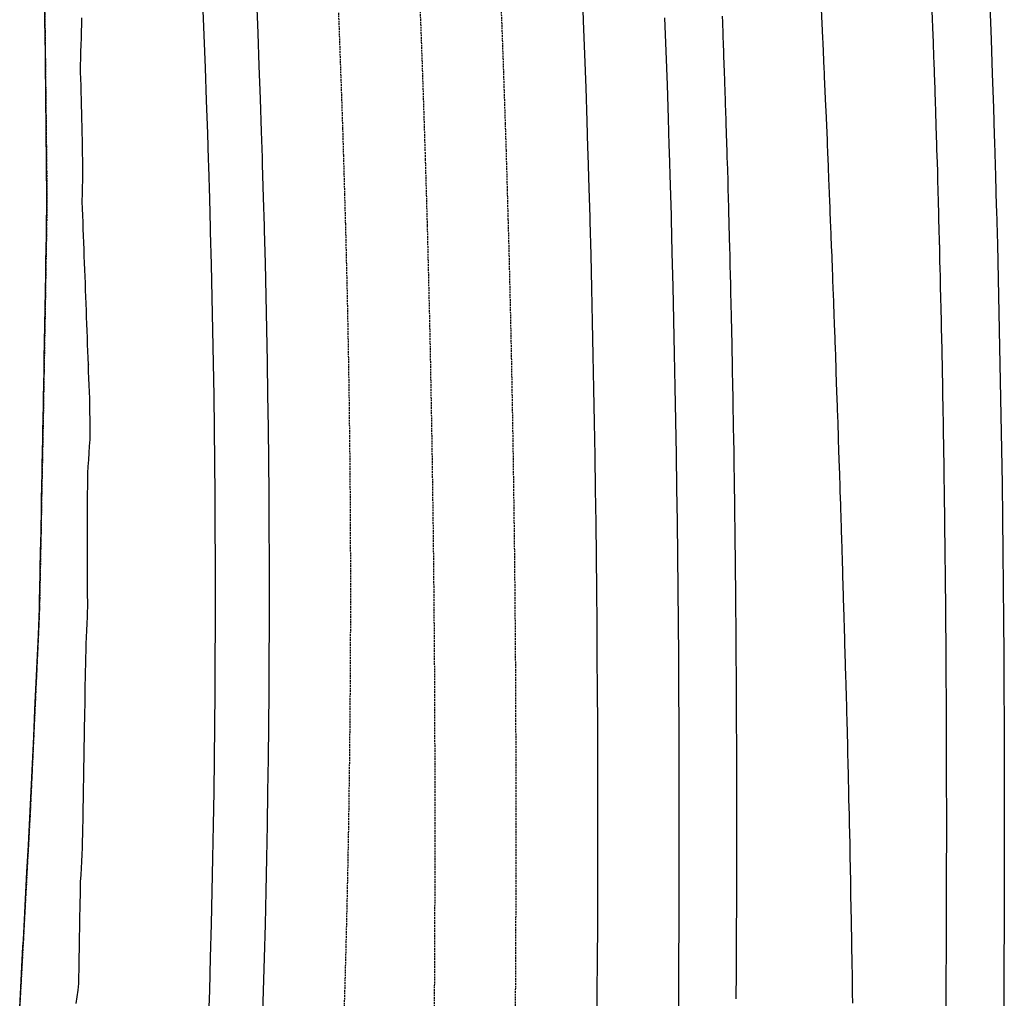
# Model space of a CAD drawing. Extents: x 90657 to 92179, y 164521 to 169130.
# Drawn here: x 91837 to 91982, y 168261 to 168405 of the extents above; entities that cross this region are included whole.
import ezdxf

# ---------------------------------------------------------------- set-up
doc = ezdxf.new("R2010")
doc.units = 0
doc.header["$MEASUREMENT"] = 0
doc.linetypes.add('HIDDEN', pattern=[0.375, 0.25, -0.125])
for name, color, linetype, lineweight in [('DTM_ROADWAY_CUT', 1, 'HIDDEN', 25), ('DTM_ROADWAY_EXTERIOR', 6, 'Continuous', 30), ('DTM_ROADWAY_LANE', 2, 'HIDDEN', 25)]:
    doc.layers.add(name, color=color, linetype=linetype, lineweight=lineweight)
for name, color, linetype in [('DTM_ROADWAY_DITCH-BOT', 6, 'Continuous'), ('DTM_ROADWAY_DITCH-FOR', 8, 'Continuous'), ('DTM_ROADWAY_EOP', 1, 'Continuous'), ('DTM_ROADWAY_EOS', 3, 'Continuous')]:
    doc.layers.add(name, color=color, linetype=linetype)

msp = doc.modelspace()

# ---------------------------------------------------------------- linework, layer by layer
at = {"layer": 'DTM_ROADWAY_CUT'}
msp.add_polyline3d([(91840.62, 168408.65, 5994.97), (91840.66, 168404.68, 5994.9), (91840.68, 168403.66, 5994.88), (91840.68, 168403.65, 5994.88), (91840.72, 168399.68, 5994.8), (91840.73, 168398.66, 5994.78), (91840.73, 168398.65, 5994.78), (91840.78, 168394.68, 5994.78), (91840.79, 168393.66, 5994.78), (91840.84, 168389.68, 5994.78), (91840.85, 168388.66, 5994.77), (91840.89, 168384.68, 5994.77), (91840.9, 168383.66, 5994.77), (91840.91, 168383.65, 5994.77), (91840.95, 168379.68, 5994.7), (91840.96, 168378.66, 5994.69), (91840.96, 168378.66, 5994.69), (91840.9, 168374.68, 5994.74), (91840.88, 168373.66, 5994.75), (91840.88, 168373.66, 5994.75), (91840.81, 168369.68, 5994.8), (91840.79, 168368.66, 5994.82), (91840.73, 168364.68, 5994.87), (91840.71, 168363.66, 5994.88), (91840.64, 168359.68, 5994.94), (91840.62, 168358.66, 5994.95), (91840.55, 168354.68, 5995), (91840.53, 168353.66, 5995.02), (91840.46, 168349.69, 5995.07), (91840.45, 168348.66, 5995.08), (91840.45, 168348.66, 5995.08), (91840.37, 168344.69, 5995.09), (91840.35, 168343.67, 5995.09), (91840.35, 168343.66, 5995.09), (91840.27, 168339.69, 5995.02), (91840.25, 168338.67, 5994.99), (91840.25, 168338.66, 5994.99), (91840.17, 168334.69, 5994.98), (91840.15, 168333.67, 5994.98), (91840.15, 168333.66, 5994.98), (91840.08, 168329.69, 5994.99), (91840.06, 168328.67, 5994.99), (91839.98, 168324.69, 5995), (91839.96, 168323.67, 5995), (91839.96, 168323.67, 5995), (91839.88, 168319.69, 5995.01), (91839.86, 168318.67, 5995.01), (91839.86, 168318.67, 5995.01), (91839.69, 168314.7, 5994.99), (91839.64, 168313.67, 5994.99), (91839.64, 168313.67, 5994.99), (91839.46, 168309.7, 5994.99), (91839.41, 168308.68, 5995), (91839.41, 168308.68, 5995), (91839.23, 168304.71, 5995.02), (91839.18, 168303.68, 5995.02), (91839, 168299.71, 5995.04), (91838.96, 168298.69, 5995.05), (91838.77, 168294.72, 5995.06), (91838.73, 168293.7, 5995.07), (91838.73, 168293.69, 5995.07), (91838.54, 168289.72, 5995.09), (91838.5, 168288.7, 5995.09), (91838.5, 168288.7, 5995.09), (91838.28, 168284.73, 5995.12), (91838.23, 168283.71, 5995.12), (91838.23, 168283.7, 5995.12), (91838.01, 168279.74, 5995.1), (91837.96, 168278.71, 5995.09), (91837.96, 168278.71, 5995.09), (91837.74, 168274.74, 5995.12), (91837.69, 168273.72, 5995.13), (91837.69, 168273.72, 5995.13), (91837.48, 168269.75, 5995.16), (91837.42, 168268.73, 5995.16), (91837.42, 168268.73, 5995.16), (91837.21, 168264.76, 5995.19), (91837.15, 168263.74, 5995.2), (91837.15, 168263.73, 5995.2), (91836.94, 168259.77, 5995.08)], dxfattribs=at)
at = {"layer": 'DTM_ROADWAY_DITCH-BOT'}
for points in [[(91959.82, 168260.38, 5994.98), (91959.8, 168261.88, 5994.99), (91959.8, 168262.1, 5994.99), (91959.78, 168263.08, 5995), (91959.77, 168263.88, 5995.01), (91959.73, 168266.83, 5995.03), (91959.72, 168267.1, 5995.03), (91959.7, 168268.1, 5995.04), (91959.67, 168269.88, 5995.06), (91959.64, 168271.88, 5995.08), (91959.64, 168272.1, 5995.08), (91959.62, 168273.12, 5995.09), (91959.6, 168273.88, 5995.09), (91959.55, 168276.85, 5995.12), (91959.54, 168277.09, 5995.12), (91959.53, 168277.88, 5995.13), (91959.52, 168278.15, 5995.13), (91959.48, 168280.43, 5995.15), (91959.45, 168281.88, 5995.16), (91959.45, 168282.09, 5995.16), (91959.42, 168283.17, 5995.17), (91959.41, 168283.88, 5995.18), (91959.34, 168286.87, 5995.2), (91959.34, 168287.09, 5995.2), (91959.32, 168287.89, 5995.21), (91959.31, 168288.19, 5995.21), (91959.26, 168290.45, 5995.23), (91959.23, 168291.89, 5995.24), (91959.23, 168292.09, 5995.25), (91959.2, 168293.21, 5995.26), (91959.18, 168293.89, 5995.26), (91959.13, 168295.89, 5995.28), (91959.11, 168297.09, 5995.29), (91959.09, 168297.89, 5995.29), (91959.08, 168298.24, 5995.3), (91959.02, 168300.47, 5995.32), (91958.98, 168301.9, 5995.33), (91958.98, 168302.09, 5995.33), (91958.95, 168303.25, 5995.34), (91958.93, 168303.89, 5995.34), (91958.88, 168305.89, 5995.36), (91958.85, 168307.09, 5995.37), (91958.82, 168307.89, 5995.38), (91958.81, 168308.28, 5995.38), (91958.75, 168310.49, 5995.4), (91958.71, 168311.92, 5995.41), (91958.71, 168312.08, 5995.41), (91958.67, 168313.29, 5995.42), (91958.65, 168313.89, 5995.43), (91958.6, 168315.89, 5995.45), (91958.56, 168317.08, 5995.45), (91958.54, 168317.89, 5995.46), (91958.52, 168318.32, 5995.47), (91958.46, 168320.51, 5995.48), (91958.41, 168321.94, 5995.5), (91958.41, 168322.08, 5995.5), (91958.37, 168323.34, 5995.51), (91958.36, 168323.89, 5995.51), (91958.29, 168325.89, 5995.53), (91958.26, 168327.08, 5995.54), (91958.23, 168327.89, 5995.55), (91958.22, 168328.37, 5995.55), (91958.15, 168330.52, 5995.57), (91958.11, 168331.96, 5995.58), (91958.1, 168332.07, 5995.58), (91958.06, 168333.38, 5995.59), (91958.04, 168333.89, 5995.6), (91957.98, 168335.89, 5995.62), (91957.94, 168337.07, 5995.62), (91957.91, 168337.88, 5995.63), (91957.9, 168338.41, 5995.64), (91957.83, 168340.54, 5995.66), (91957.78, 168341.98, 5995.67), (91957.78, 168342.07, 5995.67), (91957.73, 168343.43, 5995.68), (91957.72, 168343.88, 5995.68), (91957.65, 168345.88, 5995.7), (91957.61, 168347.07, 5995.71), (91957.58, 168347.88, 5995.72), (91957.56, 168348.45, 5995.72), (91957.49, 168350.56, 5995.74), (91957.44, 168351.99, 5995.76), (91957.43, 168352.06, 5995.76), (91957.39, 168353.47, 5995.77), (91957.37, 168353.88, 5995.77), (91957.3, 168355.88, 5995.79), (91957.26, 168357.06, 5995.8), (91957.23, 168357.87, 5995.81), (91957.21, 168358.5, 5995.81), (91957.13, 168360.57, 5995.83), (91957.08, 168362.01, 5995.84), (91957.08, 168362.06, 5995.84), (91957.02, 168363.51, 5995.86), (91957.01, 168363.87, 5995.86), (91956.93, 168365.87, 5995.88), (91956.89, 168367.05, 5995.89), (91956.86, 168367.87, 5995.9), (91956.83, 168368.54, 5995.9), (91956.76, 168370.59, 5995.92), (91956.7, 168372.03, 5995.93), (91956.7, 168372.05, 5995.93), (91956.64, 168373.56, 5995.95), (91956.63, 168373.86, 5995.95), (91956.55, 168375.86, 5995.97), (91956.5, 168377.05, 5995.98), (91956.47, 168377.86, 5995.99), (91956.44, 168378.59, 5995.99), (91956.39, 168379.86, 5996), (91956.3, 168382.04, 5996.02), (91956.24, 168383.6, 5996.04), (91956.23, 168383.85, 5996.04), (91956.15, 168385.85, 5996.06), (91956.1, 168387.04, 5996.07), (91956.07, 168387.7, 5996.08), (91956.07, 168387.73, 5996.08), (91955.88, 168392.03, 5996.12), (91955.85, 168392.73, 5996.12), (91955.67, 168397.03, 5996.16), (91955.67, 168397.03, 5996.16), (91955.64, 168397.73, 5996.17), (91955.62, 168398.19, 5996.17), (91955.44, 168402.02, 5996.21), (91955.41, 168402.78, 5996.22), (91955.22, 168407.02, 5996.26)], [(91845.29, 168260.32, 5992.34), (91845.41, 168261.31, 5992.35), (91845.54, 168262.3, 5992.35), (91845.67, 168263.28, 5992.36), (91845.67, 168263.3, 5992.36), (91845.68, 168264.3, 5992.36), (91845.7, 168265.3, 5992.37), (91845.72, 168266.3, 5992.37), (91845.73, 168267.3, 5992.38), (91845.75, 168268.28, 5992.38), (91845.75, 168268.3, 5992.38), (91845.77, 168269.3, 5992.39), (91845.78, 168270.3, 5992.39), (91845.8, 168271.3, 5992.4), (91845.81, 168272.3, 5992.4), (91845.83, 168273.28, 5992.41), (91845.83, 168273.31, 5992.41), (91845.85, 168274.31, 5992.41), (91845.85, 168274.31, 5992.41), (91845.87, 168275.31, 5992.42), (91845.89, 168276.31, 5992.43), (91845.9, 168277.31, 5992.43), (91845.92, 168278.28, 5992.44), (91845.92, 168278.3, 5992.44), (91845.98, 168279.3, 5992.44), (91845.98, 168279.3, 5992.44), (91846.04, 168280.31, 5992.45), (91846.09, 168281.3, 5992.45), (91846.14, 168282.3, 5992.45), (91846.2, 168283.28, 5992.46), (91846.2, 168283.3, 5992.46), (91846.22, 168284.3, 5992.47), (91846.24, 168285.3, 5992.47), (91846.26, 168286.3, 5992.48), (91846.28, 168287.3, 5992.48), (91846.3, 168288.28, 5992.49), (91846.31, 168288.36, 5992.49), (91846.32, 168289.36, 5992.49), (91846.32, 168289.36, 5992.49), (91846.34, 168290.36, 5992.5), (91846.36, 168291.36, 5992.5), (91846.37, 168292.36, 5992.51), (91846.39, 168293.34, 5992.51), (91846.39, 168293.36, 5992.51), (91846.41, 168294.36, 5992.52), (91846.41, 168294.37, 5992.52), (91846.42, 168295.37, 5992.52), (91846.44, 168296.37, 5992.53), (91846.45, 168297.37, 5992.53), (91846.47, 168298.34, 5992.54), (91846.47, 168298.37, 5992.54), (91846.49, 168299.37, 5992.54), (91846.49, 168299.37, 5992.54), (91846.5, 168300.37, 5992.55), (91846.52, 168301.37, 5992.55), (91846.53, 168302.37, 5992.56), (91846.55, 168303.35, 5992.56), (91846.55, 168303.37, 5992.56), (91846.57, 168304.37, 5992.57), (91846.58, 168305.37, 5992.57), (91846.6, 168306.37, 5992.58), (91846.61, 168307.37, 5992.59), (91846.63, 168308.35, 5992.59), (91846.63, 168308.37, 5992.59), (91846.65, 168309.37, 5992.6), (91846.68, 168310.37, 5992.6), (91846.7, 168311.37, 5992.6), (91846.72, 168312.37, 5992.61), (91846.74, 168313.35, 5992.62), (91846.75, 168313.38, 5992.62), (91846.79, 168314.38, 5992.62), (91846.79, 168314.38, 5992.62), (91846.83, 168315.38, 5992.63), (91846.88, 168316.38, 5992.63), (91846.92, 168317.38, 5992.64), (91846.96, 168318.36, 5992.64), (91846.97, 168318.55, 5992.64), (91846.97, 168319.55, 5992.65), (91846.96, 168320.55, 5992.65), (91846.96, 168321.55, 5992.66), (91846.96, 168322.55, 5992.66), (91846.96, 168323.55, 5992.67), (91846.95, 168324.55, 5992.67), (91846.95, 168325.55, 5992.68), (91846.95, 168326.55, 5992.68), (91846.95, 168327.55, 5992.69), (91846.95, 168328.53, 5992.69), (91846.94, 168328.55, 5992.69), (91846.94, 168329.56, 5992.7), (91846.94, 168330.56, 5992.7), (91846.93, 168331.56, 5992.71), (91846.93, 168332.56, 5992.72), (91846.93, 168333.53, 5992.72), (91846.93, 168333.56, 5992.72), (91846.94, 168334.55, 5992.73), (91846.96, 168335.55, 5992.73), (91846.97, 168336.55, 5992.74), (91846.99, 168337.55, 5992.74), (91847, 168338.53, 5992.75), (91847, 168338.55, 5992.75), (91847.06, 168339.55, 5992.75), (91847.13, 168340.55, 5992.76), (91847.19, 168341.55, 5992.76), (91847.25, 168342.55, 5992.77), (91847.32, 168343.53, 5992.77), (91847.32, 168343.56, 5992.77), (91847.31, 168344.56, 5992.78), (91847.31, 168344.55, 5992.78), (91847.31, 168345.55, 5992.78), (91847.31, 168346.55, 5992.79), (91847.3, 168347.55, 5992.79), (91847.3, 168348.53, 5992.8), (91847.3, 168348.57, 5992.8), (91847.27, 168349.57, 5992.8), (91847.23, 168350.57, 5992.81), (91847.19, 168351.57, 5992.81), (91847.15, 168352.57, 5992.82), (91847.11, 168353.55, 5992.82), (91847.11, 168353.58, 5992.82), (91847.07, 168354.58, 5992.83), (91847.07, 168354.57, 5992.83), (91847.04, 168355.57, 5992.83), (91847, 168356.57, 5992.84), (91846.96, 168357.57, 5992.84), (91846.92, 168358.55, 5992.85), (91846.92, 168358.58, 5992.85), (91846.88, 168359.58, 5992.85), (91846.88, 168359.57, 5992.85), (91846.85, 168360.58, 5992.86), (91846.81, 168361.58, 5992.87), (91846.77, 168362.58, 5992.87), (91846.73, 168363.55, 5992.88), (91846.73, 168363.58, 5992.88), (91846.69, 168364.58, 5992.88), (91846.69, 168364.58, 5992.88), (91846.65, 168365.58, 5992.89), (91846.62, 168366.58, 5992.89), (91846.58, 168367.58, 5992.9), (91846.54, 168368.56, 5992.9), (91846.54, 168368.58, 5992.9), (91846.5, 168369.58, 5992.91), (91846.5, 168369.58, 5992.91), (91846.46, 168370.58, 5992.91), (91846.43, 168371.58, 5992.92), (91846.39, 168372.59, 5992.92), (91846.35, 168373.56, 5992.93), (91846.35, 168373.6, 5992.93), (91846.31, 168374.6, 5992.93), (91846.28, 168375.6, 5992.94), (91846.24, 168376.6, 5992.94), (91846.2, 168377.6, 5992.95), (91846.16, 168378.58, 5992.95), (91846.16, 168378.74, 5992.95), (91846.19, 168379.74, 5992.96), (91846.21, 168380.74, 5992.97), (91846.23, 168381.74, 5992.97), (91846.25, 168382.74, 5992.98), (91846.27, 168383.71, 5992.98), (91846.27, 168383.74, 5992.98), (91846.24, 168384.74, 5992.99), (91846.22, 168385.74, 5992.99), (91846.2, 168386.74, 5993), (91846.18, 168387.74, 5993), (91846.15, 168388.72, 5993.01), (91846.15, 168388.74, 5993.01), (91846.13, 168389.74, 5993.01), (91846.13, 168389.74, 5993.01), (91846.1, 168390.74, 5993.02), (91846.08, 168391.74, 5993.02), (91846.05, 168392.74, 5993.03), (91846.03, 168393.72, 5993.03), (91846.03, 168393.74, 5993.03), (91846.01, 168394.74, 5993.04), (91845.98, 168395.74, 5993.04), (91845.96, 168396.74, 5993.05), (91845.93, 168397.74, 5993.05), (91845.91, 168398.72, 5993.06), (91845.91, 168398.74, 5993.06), (91845.94, 168399.74, 5993.06), (91845.94, 168399.74, 5993.06), (91845.97, 168400.74, 5993.07), (91846, 168401.74, 5993.07), (91846.03, 168402.74, 5993.08), (91846.06, 168403.72, 5993.08), (91846.06, 168403.74, 5993.09), (91846.09, 168404.74, 5993.09), (91846.09, 168404.74, 5993.09), (91846.11, 168405.74, 5993.1)]]:
    msp.add_polyline3d(points, dxfattribs=at)
at = {"layer": 'DTM_ROADWAY_DITCH-FOR'}
for points in [[(91940.55, 168405.99, 5997.72), (91940.59, 168405.1, 5997.71), (91940.72, 168401.55, 5997.68), (91940.72, 168401.53, 5997.68), (91940.74, 168400.99, 5997.68), (91940.77, 168400.11, 5997.67), (91940.86, 168397.7, 5997.65), (91940.9, 168396.56, 5997.64), (91940.9, 168396.55, 5997.64), (91940.91, 168396, 5997.64), (91940.94, 168395.13, 5997.63), (91941.06, 168391.58, 5997.6), (91941.06, 168391.57, 5997.6), (91941.08, 168391, 5997.6), (91941.11, 168390.15, 5997.59), (91941.2, 168387.25, 5997.56), (91941.24, 168386, 5997.55), (91941.26, 168385.41, 5997.55), (91941.26, 168385.17, 5997.55), (91941.32, 168383.42, 5997.53), (91941.37, 168381.62, 5997.52), (91941.37, 168381.6, 5997.52), (91941.37, 168381.43, 5997.52), (91941.39, 168381.01, 5997.51), (91941.41, 168380.19, 5997.51), (91941.43, 168379.44, 5997.5), (91941.49, 168377.45, 5997.49), (91941.5, 168377.07, 5997.48), (91941.5, 168377.06, 5997.48), (91941.51, 168376.62, 5997.48), (91941.53, 168376.01, 5997.47), (91941.54, 168375.46, 5997.47), (91941.55, 168375.2, 5997.47), (91941.59, 168373.48, 5997.45), (91941.64, 168371.65, 5997.44), (91941.64, 168371.64, 5997.44), (91941.64, 168371.49, 5997.44), (91941.66, 168371.01, 5997.44), (91941.68, 168370.22, 5997.43), (91941.69, 168369.5, 5997.42), (91941.74, 168367.51, 5997.41), (91941.76, 168366.67, 5997.4), (91941.76, 168366.65, 5997.4), (91941.78, 168366.01, 5997.4), (91941.79, 168365.52, 5997.39), (91941.8, 168365.23, 5997.39), (91941.84, 168363.53, 5997.38), (91941.88, 168361.68, 5997.36), (91941.88, 168361.67, 5997.36), (91941.88, 168361.54, 5997.36), (91941.89, 168361.01, 5997.36), (91941.91, 168360.25, 5997.35), (91941.92, 168359.55, 5997.35), (91941.96, 168357.56, 5997.33), (91941.98, 168356.7, 5997.33), (91941.98, 168356.68, 5997.33), (91942, 168356.01, 5997.32), (91942.01, 168355.57, 5997.32), (91942.01, 168355.27, 5997.32), (91942.04, 168353.58, 5997.3), (91942.08, 168351.71, 5997.29), (91942.08, 168351.7, 5997.29), (91942.08, 168351.6, 5997.29), (91942.09, 168351.01, 5997.29), (91942.11, 168350.28, 5997.28), (91942.12, 168349.61, 5997.28), (91942.15, 168347.61, 5997.26), (91942.17, 168346.73, 5997.26), (91942.17, 168346.71, 5997.26), (91942.18, 168346.02, 5997.25), (91942.19, 168345.62, 5997.25), (91942.19, 168345.3, 5997.24), (91942.22, 168343.64, 5997.23), (91942.25, 168341.74, 5997.22), (91942.25, 168341.73, 5997.22), (91942.25, 168341.64, 5997.22), (91942.26, 168341.02, 5997.22), (91942.27, 168340.31, 5997.21), (91942.28, 168339.65, 5997.21), (91942.31, 168337.67, 5997.19), (91942.33, 168336.75, 5997.19), (91942.33, 168336.74, 5997.19), (91942.34, 168336.02, 5997.18), (91942.34, 168335.67, 5997.18), (91942.35, 168335.32, 5997.18), (91942.37, 168333.68, 5997.16), (91942.39, 168331.77, 5997.15), (91942.39, 168331.75, 5997.15), (91942.39, 168331.69, 5997.15), (91942.4, 168331.02, 5997.15), (91942.41, 168330.34, 5997.14), (91942.42, 168329.7, 5997.14), (91942.44, 168327.71, 5997.13), (91942.45, 168326.78, 5997.12), (91942.45, 168326.77, 5997.12), (91942.46, 168326.02, 5997.11), (91942.46, 168325.72, 5997.11), (91942.47, 168325.35, 5997.11), (91942.48, 168323.73, 5997.1), (91942.5, 168321.79, 5997.09), (91942.5, 168321.78, 5997.09), (91942.5, 168321.74, 5997.09), (91942.51, 168321.02, 5997.08), (91942.52, 168320.36, 5997.08), (91942.52, 168319.75, 5997.07), (91942.54, 168317.76, 5997.06), (91942.55, 168316.8, 5997.06), (91942.55, 168316.79, 5997.06), (91942.55, 168316.02, 5997.05), (91942.55, 168315.77, 5997.05), (91942.56, 168315.38, 5997.05), (91942.57, 168313.77, 5997.04), (91942.58, 168311.82, 5997.02), (91942.58, 168311.8, 5997.02), (91942.58, 168311.78, 5997.02), (91942.59, 168311.02, 5997.02), (91942.59, 168310.39, 5997.02), (91942.6, 168309.79, 5997.01), (91942.61, 168307.8, 5997), (91942.61, 168306.83, 5996.99), (91942.61, 168306.82, 5996.99), (91942.62, 168306.02, 5996.99), (91942.62, 168305.81, 5996.99), (91942.62, 168305.4, 5996.99), (91942.63, 168303.82, 5996.98), (91942.64, 168301.84, 5996.96), (91942.64, 168301.83, 5996.96), (91942.64, 168301.83, 5996.96), (91942.64, 168301.02, 5996.96), (91942.64, 168300.41, 5996.95), (91942.65, 168299.83, 5996.95), (91942.65, 168297.84, 5996.94), (91942.65, 168296.85, 5996.93), (91942.65, 168296.84, 5996.93), (91942.66, 168296.02, 5996.93), (91942.66, 168295.85, 5996.93), (91942.66, 168295.42, 5996.92), (91942.66, 168293.86, 5996.91), (91942.66, 168291.87, 5996.9), (91942.66, 168291.86, 5996.9), (91942.66, 168291.85, 5996.9), (91942.66, 168291.02, 5996.9), (91942.67, 168290.44, 5996.89), (91942.67, 168289.88, 5996.89), (91942.67, 168287.88, 5996.88), (91942.67, 168286.87, 5996.87), (91942.67, 168286.86, 5996.87), (91942.67, 168286.02, 5996.87), (91942.67, 168285.89, 5996.86), (91942.67, 168285.45, 5996.86), (91942.67, 168283.9, 5996.85), (91942.66, 168281.91, 5996.84), (91942.66, 168281.89, 5996.84), (91942.66, 168281.87, 5996.84), (91942.66, 168281.02, 5996.83), (91942.66, 168280.46, 5996.83), (91942.66, 168279.92, 5996.83), (91942.66, 168277.92, 5996.81), (91942.66, 168276.9, 5996.81), (91942.65, 168276.89, 5996.81), (91942.65, 168276.02, 5996.8), (91942.65, 168275.93, 5996.8), (91942.65, 168275.47, 5996.8), (91942.65, 168273.94, 5996.79), (91942.64, 168271.95, 5996.78), (91942.64, 168271.91, 5996.78), (91942.64, 168271.9, 5996.78), (91942.64, 168271.02, 5996.77), (91942.64, 168270.48, 5996.77), (91942.63, 168269.95, 5996.76), (91942.62, 168267.96, 5996.75), (91942.62, 168266.92, 5996.74), (91942.62, 168266.91, 5996.74), (91942.62, 168266.02, 5996.74), (91942.62, 168265.97, 5996.74), (91942.61, 168265.49, 5996.73), (91942.6, 168263.97, 5996.72), (91942.59, 168261.98, 5996.71), (91942.59, 168261.93, 5996.71), (91942.59, 168261.92, 5996.71), (91942.59, 168261.02, 5996.7)], [(91973.58, 168259.79, 5998.41), (91973.59, 168261.4, 5998.43), (91973.59, 168261.8, 5998.44), (91973.59, 168262.2, 5998.44), (91973.6, 168262.81, 5998.45), (91973.6, 168263.8, 5998.47), (91973.61, 168265.81, 5998.49), (91973.62, 168266.41, 5998.5), (91973.62, 168267.2, 5998.51), (91973.62, 168267.82, 5998.52), (91973.62, 168267.82, 5998.52), (91973.63, 168269.83, 5998.55), (91973.64, 168271.42, 5998.57), (91973.64, 168271.83, 5998.58), (91973.64, 168272.2, 5998.58), (91973.64, 168272.83, 5998.59), (91973.65, 168273.84, 5998.6), (91973.65, 168275.85, 5998.63), (91973.65, 168276.43, 5998.64), (91973.66, 168277.2, 5998.65), (91973.66, 168277.84, 5998.66), (91973.66, 168277.86, 5998.66), (91973.66, 168279.86, 5998.69), (91973.66, 168281.45, 5998.71), (91973.66, 168281.87, 5998.71), (91973.66, 168282.2, 5998.72), (91973.67, 168282.85, 5998.73), (91973.67, 168283.88, 5998.74), (91973.67, 168285.89, 5998.77), (91973.67, 168286.46, 5998.78), (91973.67, 168287.2, 5998.79), (91973.67, 168287.86, 5998.8), (91973.67, 168287.89, 5998.8), (91973.67, 168289.9, 5998.83), (91973.66, 168291.47, 5998.85), (91973.66, 168291.91, 5998.85), (91973.66, 168292.2, 5998.86), (91973.66, 168292.87, 5998.87), (91973.66, 168293.92, 5998.88), (91973.66, 168295.93, 5998.91), (91973.65, 168296.48, 5998.92), (91973.65, 168297.2, 5998.93), (91973.65, 168297.89, 5998.94), (91973.65, 168297.93, 5998.94), (91973.65, 168299.94, 5998.96), (91973.64, 168301.49, 5998.99), (91973.64, 168301.95, 5998.99), (91973.64, 168302.2, 5998.99), (91973.63, 168302.9, 5999), (91973.63, 168303.96, 5999.02), (91973.62, 168305.97, 5999.05), (91973.62, 168306.5, 5999.05), (91973.61, 168307.2, 5999.06), (91973.61, 168307.91, 5999.07), (91973.61, 168307.98, 5999.07), (91973.6, 168309.98, 5999.1), (91973.59, 168311.52, 5999.12), (91973.58, 168311.99, 5999.13), (91973.58, 168312.2, 5999.13), (91973.58, 168312.92, 5999.14), (91973.57, 168314, 5999.16), (91973.55, 168316.01, 5999.19), (91973.55, 168316.53, 5999.19), (91973.54, 168317.2, 5999.2), (91973.54, 168317.93, 5999.21), (91973.54, 168318.02, 5999.21), (91973.52, 168320.03, 5999.24), (91973.51, 168321.54, 5999.26), (91973.5, 168322.04, 5999.27), (91973.5, 168322.2, 5999.27), (91973.49, 168322.95, 5999.28), (91973.48, 168324.05, 5999.29), (91973.46, 168326.05, 5999.32), (91973.46, 168326.55, 5999.33), (91973.45, 168327.2, 5999.34), (91973.44, 168327.96, 5999.35), (91973.44, 168328.06, 5999.35), (91973.41, 168330.07, 5999.38), (91973.4, 168331.57, 5999.4), (91973.39, 168332.08, 5999.4), (91973.39, 168332.2, 5999.4), (91973.38, 168332.97, 5999.41), (91973.36, 168334.09, 5999.43), (91973.34, 168336.1, 5999.45), (91973.33, 168336.58, 5999.46), (91973.32, 168337.2, 5999.47), (91973.31, 168337.98, 5999.48), (91973.31, 168338.11, 5999.48), (91973.28, 168340.12, 5999.51), (91973.26, 168341.59, 5999.53), (91973.25, 168342.13, 5999.53), (91973.25, 168342.2, 5999.53), (91973.24, 168343, 5999.55), (91973.22, 168344.14, 5999.56), (91973.18, 168346.15, 5999.59), (91973.18, 168346.61, 5999.59), (91973.17, 168347.2, 5999.6), (91973.15, 168348.01, 5999.61), (91973.15, 168348.16, 5999.61), (91973.11, 168350.17, 5999.64), (91973.09, 168351.62, 5999.66), (91973.08, 168352.18, 5999.66), (91973.08, 168352.19, 5999.66), (91973.06, 168353.02, 5999.67), (91973.04, 168354.18, 5999.69), (91973, 168356.2, 5999.72), (91972.99, 168356.63, 5999.72), (91972.98, 168357.19, 5999.73), (91972.96, 168358.04, 5999.74), (91972.96, 168358.2, 5999.74), (91972.91, 168360.21, 5999.77), (91972.88, 168361.65, 5999.78), (91972.87, 168362.19, 5999.79), (91972.87, 168362.22, 5999.79), (91972.85, 168363.05, 5999.8), (91972.83, 168364.23, 5999.82), (91972.78, 168366.24, 5999.84), (91972.77, 168366.66, 5999.85), (91972.76, 168367.19, 5999.85), (91972.74, 168368.06, 5999.86), (91972.73, 168368.25, 5999.87), (91972.68, 168370.26, 5999.89), (91972.65, 168371.67, 5999.91), (91972.64, 168372.19, 5999.91), (91972.63, 168372.27, 5999.91), (91972.61, 168373.08, 5999.93), (91972.58, 168374.28, 5999.94), (91972.53, 168376.29, 5999.96), (91972.52, 168376.69, 5999.97), (91972.51, 168377.13, 5999.97), (91972.51, 168377.19, 5999.98), (91972.48, 168378.3, 5999.99), (91972.47, 168378.53, 5999.99), (91972.42, 168380.31, 6000.01), (91972.38, 168381.7, 6000.03), (91972.37, 168382.19, 6000.04), (91972.36, 168382.32, 6000.04), (91972.34, 168383.1, 6000.05), (91972.3, 168384.33, 6000.06), (91972.24, 168386.34, 6000.09), (91972.23, 168386.71, 6000.09), (91972.22, 168387.18, 6000.1), (91972.19, 168388.21, 6000.11), (91972.07, 168391.73, 6000.15), (91972.05, 168392.18, 6000.15), (91972.02, 168393.13, 6000.16), (91971.91, 168396.74, 6000.21), (91971.89, 168397.18, 6000.21), (91971.86, 168398.14, 6000.22), (91971.84, 168398.78, 6000.23), (91971.73, 168401.75, 6000.27), (91971.72, 168402.17, 6000.27), (91971.68, 168403.15, 6000.28), (91971.55, 168406.76, 6000.32)]]:
    msp.add_polyline3d(points, dxfattribs=at)
at = {"layer": 'DTM_ROADWAY_EOP'}
for points in [[(91919.88, 168410.23, 5997.96), (91920.07, 168405.3, 5997.92), (91920.25, 168400.36, 5997.88), (91920.42, 168395.43, 5997.84), (91920.59, 168390.5, 5997.81), (91920.71, 168386.59, 5997.78), (91920.71, 168386.59, 5997.78), (91920.74, 168385.57, 5997.77), (91920.89, 168380.63, 5997.74), (91921.01, 168376.31, 5997.7), (91921.03, 168375.7, 5997.7), (91921.16, 168370.76, 5997.67), (91921.28, 168365.82, 5997.64), (91921.39, 168360.88, 5997.6), (91921.49, 168355.94, 5997.58), (91921.59, 168351, 5997.55), (91921.68, 168346.06, 5997.52), (91921.76, 168341.12, 5997.49), (91921.83, 168336.17, 5997.46), (91921.9, 168331.23, 5997.44), (91921.96, 168326.28, 5997.41), (91922.01, 168321.33, 5997.39), (91922.05, 168316.39, 5997.37), (91922.09, 168311.44, 5997.35), (91922.12, 168306.49, 5997.33), (91922.14, 168301.54, 5997.3), (91922.15, 168296.58, 5997.28), (91922.16, 168291.63, 5997.26), (91922.17, 168286.68, 5997.24), (91922.16, 168281.72, 5997.22), (91922.15, 168276.77, 5997.2), (91922.14, 168271.81, 5997.17), (91922.12, 168266.85, 5997.15), (91922.09, 168261.9, 5997.13), (91922.06, 168256.94, 5997.1)], [(91872.76, 168257.29, 5995.36), (91872.91, 168262.19, 5995.35), (91873.05, 168267.09, 5995.35), (91873.17, 168271.99, 5995.34), (91873.29, 168276.89, 5995.33), (91873.39, 168281.78, 5995.31), (91873.48, 168286.68, 5995.3), (91873.55, 168291.57, 5995.29), (91873.62, 168296.46, 5995.27), (91873.67, 168301.35, 5995.26), (91873.71, 168306.23, 5995.24), (91873.74, 168311.11, 5995.23), (91873.76, 168316, 5995.21), (91873.77, 168320.88, 5995.2), (91873.76, 168325.75, 5995.19), (91873.74, 168330.63, 5995.18), (91873.71, 168335.5, 5995.18), (91873.67, 168340.37, 5995.17), (91873.62, 168345.24, 5995.17), (91873.55, 168350.11, 5995.17), (91873.47, 168354.97, 5995.17), (91873.38, 168359.83, 5995.18), (91873.28, 168364.69, 5995.18), (91873.17, 168369.55, 5995.19), (91873.04, 168374.4, 5995.2), (91873.03, 168375, 5995.2), (91872.91, 168379.25, 5995.22), (91872.76, 168384.1, 5995.23), (91872.73, 168385.11, 5995.23), (91872.73, 168385.11, 5995.23), (91872.61, 168388.95, 5995.25), (91872.45, 168393.8, 5995.27), (91872.28, 168398.64, 5995.29), (91872.1, 168403.49, 5995.31), (91871.92, 168408.34, 5995.34)]]:
    msp.add_polyline3d(points, dxfattribs=at)
at = {"layer": 'DTM_ROADWAY_EOS'}
for points in [[(91863.92, 168408.02, 5994.9), (91864.11, 168403.19, 5994.88), (91864.29, 168398.36, 5994.86), (91864.46, 168393.52, 5994.84), (91864.62, 168388.69, 5994.82), (91864.74, 168384.86, 5994.81), (91864.74, 168384.86, 5994.81), (91864.77, 168383.86, 5994.81), (91864.91, 168379.02, 5994.8), (91865.03, 168374.78, 5994.79), (91865.05, 168374.18, 5994.79), (91865.17, 168369.34, 5994.78), (91865.28, 168364.5, 5994.78), (91865.38, 168359.65, 5994.77), (91865.47, 168354.81, 5994.77), (91865.55, 168349.96, 5994.78), (91865.62, 168345.1, 5994.78), (91865.67, 168340.25, 5994.79), (91865.71, 168335.39, 5994.8), (91865.74, 168330.53, 5994.81), (91865.76, 168325.67, 5994.82), (91865.77, 168320.8, 5994.84), (91865.76, 168315.93, 5994.86), (91865.74, 168311.06, 5994.88), (91865.71, 168306.19, 5994.9), (91865.67, 168301.31, 5994.92), (91865.62, 168296.44, 5994.94), (91865.55, 168291.56, 5994.96), (91865.48, 168286.68, 5994.98), (91865.39, 168281.79, 5995), (91865.29, 168276.91, 5995.02), (91865.17, 168272.02, 5995.04), (91865.05, 168267.13, 5995.05), (91864.91, 168262.24, 5995.07), (91864.76, 168257.35, 5995.08)], [(91863.92, 168408.02, 5994.9), (91864.11, 168403.19, 5994.88), (91864.29, 168398.36, 5994.86), (91864.46, 168393.52, 5994.84), (91864.62, 168388.69, 5994.82), (91864.74, 168384.86, 5994.81), (91864.74, 168384.86, 5994.81), (91864.77, 168383.86, 5994.81), (91864.91, 168379.02, 5994.8), (91865.03, 168374.78, 5994.79), (91865.05, 168374.18, 5994.79), (91865.17, 168369.34, 5994.78), (91865.28, 168364.5, 5994.78), (91865.38, 168359.65, 5994.77), (91865.47, 168354.81, 5994.77), (91865.55, 168349.96, 5994.78), (91865.62, 168345.1, 5994.78), (91865.67, 168340.25, 5994.79), (91865.71, 168335.39, 5994.8), (91865.74, 168330.53, 5994.81), (91865.76, 168325.67, 5994.82), (91865.77, 168320.8, 5994.84), (91865.76, 168315.93, 5994.86), (91865.74, 168311.06, 5994.88), (91865.71, 168306.19, 5994.9), (91865.67, 168301.31, 5994.92), (91865.62, 168296.44, 5994.94), (91865.55, 168291.56, 5994.96), (91865.48, 168286.68, 5994.98), (91865.39, 168281.79, 5995), (91865.29, 168276.91, 5995.02), (91865.17, 168272.02, 5995.04), (91865.05, 168267.13, 5995.05), (91864.91, 168262.24, 5995.07), (91864.76, 168257.35, 5995.08)], [(91980.03, 168407.56, 6001.18), (91980.21, 168402.52, 6001.12), (91980.39, 168397.48, 6001.06), (91980.56, 168392.44, 6001), (91980.68, 168388.44, 6000.96), (91980.68, 168388.44, 6000.96), (91980.72, 168387.4, 6000.95), (91980.86, 168382.36, 6000.89), (91980.99, 168377.94, 6000.83), (91981.01, 168377.32, 6000.82), (91981.14, 168372.28, 6000.76), (91981.26, 168367.24, 6000.7), (91981.37, 168362.2, 6000.64), (91981.48, 168357.16, 6000.58), (91981.58, 168352.12, 6000.51), (91981.67, 168347.09, 6000.45), (91981.75, 168342.05, 6000.38), (91981.83, 168337.01, 6000.31), (91981.89, 168331.98, 6000.25), (91981.95, 168326.94, 6000.18), (91982, 168321.91, 6000.11), (91982.05, 168316.87, 6000.05), (91982.09, 168311.84, 5999.98), (91982.12, 168306.81, 5999.91), (91982.14, 168301.77, 5999.84), (91982.15, 168296.74, 5999.77), (91982.16, 168291.71, 5999.7), (91982.17, 168286.68, 5999.63), (91982.16, 168281.65, 5999.56), (91982.15, 168276.62, 5999.49), (91982.14, 168271.59, 5999.42), (91982.12, 168266.56, 5999.35), (91982.09, 168261.54, 5999.28), (91982.06, 168256.51, 5999.22)], [(91932.06, 168405.75, 5998.57), (91932.24, 168400.8, 5998.53), (91932.42, 168395.84, 5998.49), (91932.58, 168390.89, 5998.45), (91932.71, 168386.96, 5998.41), (91932.71, 168386.96, 5998.41), (91932.74, 168385.93, 5998.41), (91932.88, 168380.98, 5998.37), (91933.01, 168376.63, 5998.33), (91933.02, 168376.02, 5998.33), (91933.15, 168371.06, 5998.29), (91933.27, 168366.11, 5998.25), (91933.39, 168361.15, 5998.21), (91933.49, 168356.19, 5998.18), (91933.59, 168351.23, 5998.14), (91933.68, 168346.27, 5998.1), (91933.76, 168341.3, 5998.07), (91933.83, 168336.34, 5998.03), (91933.9, 168331.38, 5998), (91933.95, 168326.41, 5997.97), (91934.01, 168321.45, 5997.94), (91934.05, 168316.48, 5997.9), (91934.09, 168311.52, 5997.87), (91934.12, 168306.55, 5997.84), (91934.14, 168301.58, 5997.81), (91934.15, 168296.62, 5997.78), (91934.16, 168291.65, 5997.75), (91934.17, 168286.68, 5997.72), (91934.16, 168281.71, 5997.69), (91934.15, 168276.74, 5997.66), (91934.14, 168271.77, 5997.62), (91934.12, 168266.8, 5997.59), (91934.09, 168261.82, 5997.56), (91934.06, 168256.85, 5997.53)]]:
    msp.add_polyline3d(points, dxfattribs=at)
at = {"layer": 'DTM_ROADWAY_EXTERIOR'}
msp.add_polyline3d([(91836.94, 168259.77, 5995.08), (91837.15, 168263.73, 5995.2), (91837.15, 168263.74, 5995.2), (91837.21, 168264.76, 5995.19), (91837.42, 168268.73, 5995.16), (91837.42, 168268.73, 5995.16), (91837.48, 168269.75, 5995.16), (91837.69, 168273.72, 5995.13), (91837.69, 168273.72, 5995.13), (91837.74, 168274.74, 5995.12), (91837.96, 168278.71, 5995.09), (91837.96, 168278.71, 5995.09), (91838.01, 168279.74, 5995.1), (91838.23, 168283.7, 5995.12), (91838.23, 168283.71, 5995.12), (91838.28, 168284.73, 5995.12), (91838.5, 168288.7, 5995.09), (91838.5, 168288.7, 5995.09), (91838.54, 168289.72, 5995.09), (91838.73, 168293.69, 5995.07), (91838.73, 168293.7, 5995.07), (91838.77, 168294.72, 5995.06), (91838.96, 168298.69, 5995.05), (91839, 168299.71, 5995.04), (91839.18, 168303.68, 5995.02), (91839.23, 168304.71, 5995.02), (91839.41, 168308.68, 5995), (91839.41, 168308.68, 5995), (91839.46, 168309.7, 5994.99), (91839.64, 168313.67, 5994.99), (91839.64, 168313.67, 5994.99), (91839.69, 168314.7, 5994.99), (91839.86, 168318.67, 5995.01), (91839.86, 168318.67, 5995.01), (91839.88, 168319.69, 5995.01), (91839.96, 168323.67, 5995), (91839.96, 168323.67, 5995), (91839.98, 168324.69, 5995), (91840.06, 168328.67, 5994.99), (91840.08, 168329.69, 5994.99), (91840.15, 168333.66, 5994.98), (91840.15, 168333.67, 5994.98), (91840.17, 168334.69, 5994.98), (91840.25, 168338.66, 5994.99), (91840.25, 168338.67, 5994.99), (91840.27, 168339.69, 5995.02), (91840.35, 168343.66, 5995.09), (91840.35, 168343.67, 5995.09), (91840.37, 168344.69, 5995.09), (91840.45, 168348.66, 5995.08), (91840.45, 168348.66, 5995.08), (91840.46, 168349.69, 5995.07), (91840.53, 168353.66, 5995.02), (91840.55, 168354.68, 5995), (91840.62, 168358.66, 5994.95), (91840.64, 168359.68, 5994.94), (91840.71, 168363.66, 5994.88), (91840.73, 168364.68, 5994.87), (91840.79, 168368.66, 5994.82), (91840.81, 168369.68, 5994.8), (91840.88, 168373.66, 5994.75), (91840.88, 168373.66, 5994.75), (91840.9, 168374.68, 5994.74), (91840.96, 168378.66, 5994.69), (91840.96, 168378.66, 5994.69), (91840.95, 168379.68, 5994.7), (91840.91, 168383.65, 5994.77), (91840.9, 168383.66, 5994.77), (91840.89, 168384.68, 5994.77), (91840.85, 168388.66, 5994.77), (91840.84, 168389.68, 5994.78), (91840.79, 168393.66, 5994.78), (91840.78, 168394.68, 5994.78), (91840.73, 168398.65, 5994.78), (91840.73, 168398.66, 5994.78), (91840.72, 168399.68, 5994.8), (91840.68, 168403.65, 5994.88), (91840.68, 168403.66, 5994.88), (91840.66, 168404.68, 5994.9), (91840.62, 168408.65, 5994.97)], dxfattribs=at)
at = {"layer": 'DTM_ROADWAY_LANE'}
for points in [[(91884.76, 168257.2, 5995.78), (91884.91, 168262.12, 5995.79), (91885.05, 168267.03, 5995.79), (91885.17, 168271.95, 5995.79), (91885.29, 168276.86, 5995.79), (91885.39, 168281.77, 5995.78), (91885.48, 168286.68, 5995.78), (91885.55, 168291.58, 5995.77), (91885.62, 168296.49, 5995.77), (91885.67, 168301.39, 5995.76), (91885.71, 168306.3, 5995.76), (91885.74, 168311.2, 5995.75), (91885.76, 168316.09, 5995.75), (91885.76, 168320.99, 5995.75), (91885.76, 168325.88, 5995.74), (91885.74, 168330.78, 5995.74), (91885.71, 168335.67, 5995.75), (91885.67, 168340.56, 5995.75), (91885.61, 168345.44, 5995.76), (91885.55, 168350.33, 5995.76), (91885.47, 168355.21, 5995.77), (91885.38, 168360.09, 5995.78), (91885.28, 168364.97, 5995.8), (91885.16, 168369.85, 5995.81), (91885.04, 168374.72, 5995.83), (91885.02, 168375.33, 5995.83), (91884.9, 168379.6, 5995.85), (91884.76, 168384.47, 5995.87), (91884.73, 168385.48, 5995.87), (91884.73, 168385.48, 5995.87), (91884.61, 168389.34, 5995.89), (91884.45, 168394.2, 5995.91), (91884.27, 168399.07, 5995.94), (91884.1, 168403.94, 5995.96), (91883.91, 168408.81, 5995.99)], [(91895.9, 168409.28, 5996.65), (91896.09, 168404.39, 5996.62), (91896.27, 168399.5, 5996.58), (91896.44, 168394.61, 5996.55), (91896.6, 168389.72, 5996.53), (91896.72, 168385.85, 5996.51), (91896.72, 168385.85, 5996.51), (91896.75, 168384.83, 5996.5), (91896.9, 168379.94, 5996.48), (91897.02, 168375.65, 5996.45), (91897.04, 168375.05, 5996.45), (91897.16, 168370.15, 5996.43), (91897.28, 168365.26, 5996.41), (91897.4, 168360.36, 5996.39), (91897.5, 168355.46, 5996.38), (91897.59, 168350.55, 5996.36), (91897.68, 168345.65, 5996.35), (91897.76, 168340.74, 5996.33), (91897.83, 168335.84, 5996.32), (91897.9, 168330.93, 5996.31), (91897.96, 168326.02, 5996.31), (91898.01, 168321.11, 5996.3), (91898.05, 168316.19, 5996.3), (91898.09, 168311.28, 5996.3), (91898.12, 168306.36, 5996.29), (91898.14, 168301.44, 5996.29), (91898.15, 168296.52, 5996.29), (91898.16, 168291.6, 5996.29), (91898.17, 168286.68, 5996.28), (91898.16, 168281.75, 5996.28), (91898.15, 168276.83, 5996.28), (91898.14, 168271.9, 5996.27), (91898.12, 168266.97, 5996.27), (91898.09, 168262.04, 5996.26), (91898.06, 168257.11, 5996.25)], [(91910.06, 168257.02, 5996.68), (91910.09, 168261.97, 5996.69), (91910.12, 168266.91, 5996.71), (91910.14, 168271.86, 5996.72), (91910.15, 168276.8, 5996.74), (91910.16, 168281.74, 5996.75), (91910.17, 168286.68, 5996.76), (91910.16, 168291.62, 5996.77), (91910.15, 168296.55, 5996.79), (91910.14, 168301.49, 5996.8), (91910.12, 168306.42, 5996.81), (91910.09, 168311.36, 5996.82), (91910.05, 168316.29, 5996.83), (91910.01, 168321.22, 5996.85), (91909.96, 168326.15, 5996.86), (91909.9, 168331.08, 5996.88), (91909.83, 168336.01, 5996.89), (91909.76, 168340.93, 5996.91), (91909.68, 168345.86, 5996.93), (91909.59, 168350.78, 5996.95), (91909.5, 168355.7, 5996.98), (91909.39, 168360.62, 5997), (91909.28, 168365.54, 5997.02), (91909.16, 168370.46, 5997.05), (91909.03, 168375.37, 5997.08), (91909.01, 168375.98, 5997.08), (91908.89, 168380.29, 5997.1), (91908.75, 168385.2, 5997.14), (91908.72, 168386.22, 5997.14), (91908.72, 168386.22, 5997.14), (91908.59, 168390.11, 5997.17), (91908.43, 168395.02, 5997.2), (91908.26, 168399.93, 5997.23), (91908.08, 168404.85, 5997.27), (91907.89, 168409.76, 5997.3)]]:
    msp.add_polyline3d(points, dxfattribs=at)

doc.saveas('drawing.dxf')
